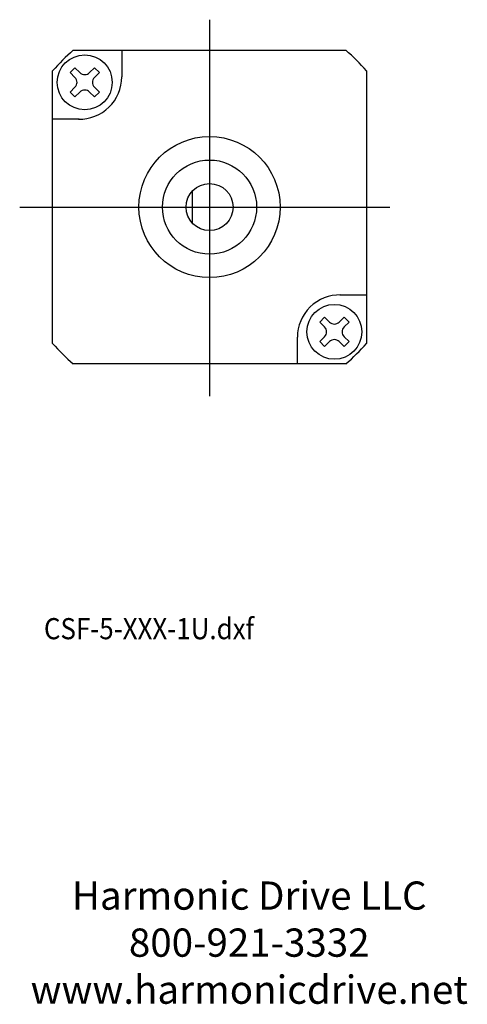
# Model space of a CAD drawing. Extents: x -64 to 61, y -59 to 12.
# Drawn here: x 32 to 61, y -51 to 12 of the extents above; entities that cross this region are included whole.
import ezdxf

# ---------------------------------------------------------------- set-up
doc = ezdxf.new("R2010")
doc.units = 0
doc.header["$MEASUREMENT"] = 0
doc.linetypes.add('DASH_CENTER', pattern=[36, 24, -3, 6, -3])
doc.layers.get('0').update_dxf_attribs({"linetype": 'CONTINUOUS'})
doc.layers.add('1', color=7, linetype='CONTINUOUS')
doc.styles.add('CONVERTER_1', font='txt.shx', dxfattribs={"width": 0.9})

# ---------------------------------------------------------------- blocks, each defined once
blk = doc.blocks.new('HD LLC')
at = {"insert": (-2.31, 1.25), "char_height": 5.6754, "width": 236.1829, "attachment_point": 5}
blk.add_mtext('Harmonic Drive LLC\\P800-921-3332\\Pwww.harmonicdrive.net', dxfattribs=at)

msp = doc.modelspace()

# ---------------------------------------------------------------- linework, layer by layer
at = {"layer": '1', "color": 3, "linetype": 'DASH_CENTER'}
for p, q in [((44.332, 11.95), (44.332, -12.23)), ((32.232, 0), (55.832, 0))]:
    msp.add_line(p, q, dxfattribs=at)
at = {"layer": '1', "color": 7, "linetype": 'Continuous'}
for p, q in [((35.64, 10), (53.025, 10)), ((38.732, 10), (38.732, 8.3)), ((35.755, 8.888), (35.444, 8.577)), ((36.066, 8.577), (35.755, 8.888)), ((36.688, 8.577), (37, 8.888)), ((37, 8.888), (37.311, 8.577)), ((34.332, -8.693), (34.332, 8.693)), ((35.444, 8.577), (35.755, 8.266)), ((37.311, 8.577), (37, 8.266)), ((54.332, 8.693), (54.332, -8.693)), ((35.755, 7.644), (35.444, 7.333)), ((37, 7.644), (37.311, 7.333)), ((35.444, 7.333), (35.755, 7.022)), ((35.755, 7.022), (36.066, 7.333)), ((37, 7.022), (36.688, 7.333)), ((37.311, 7.333), (37, 7.022)), ((36.032, 5.6), (34.332, 5.6)), ((43.232, 1.02), (43.232, -1.02)), ((52.632, -5.6), (54.332, -5.6)), ((51.354, -7.333), (51.665, -7.022)), ((51.665, -7.644), (51.354, -7.333)), ((51.665, -7.022), (51.976, -7.333)), ((52.909, -7.022), (52.598, -7.333)), ((53.221, -7.333), (52.909, -7.022)), ((52.909, -7.644), (53.221, -7.333)), ((49.932, -10), (49.932, -8.3)), ((51.354, -8.577), (51.665, -8.266)), ((51.665, -8.888), (51.354, -8.577)), ((51.976, -8.577), (51.665, -8.888)), ((52.598, -8.577), (52.909, -8.888)), ((53.221, -8.577), (52.909, -8.266)), ((52.909, -8.888), (53.221, -8.577)), ((53.025, -10), (35.64, -10))]:
    msp.add_line(p, q, dxfattribs=at)
for centre, radius in [((36.377, 7.955), 1.75), ((44.332, 0), 4.5), ((44.332, 0), 3), ((44.332, 0), 1.5), ((52.287, -7.955), 1.75)]:
    msp.add_circle(centre, radius, dxfattribs=at)
for centre, radius, start, end in [((44.332, 0), 13.25, 130.99935, 139.00065), ((44.332, 0), 13.25, 40.99935, 49.00065), ((35.444, 7.955), 0.44, -45, 45), ((36.032, 8.3), 2.7, -91.1362, 0), ((36.377, 8.888), 0.44, -135, -45), ((37.311, 7.955), 0.44, 135, -135), ((36.377, 7.022), 0.44, 45, 135), ((52.632, -8.3), 2.7, 88.8638, 180), ((52.287, -7.022), 0.44, -135, -45), ((51.354, -7.955), 0.44, -45, 45), ((53.221, -7.955), 0.44, 135, -135), ((44.332, 0), 13.25, -139.00065, -130.99935), ((52.287, -8.888), 0.44, 45, 135), ((44.332, 0), 13.25, -49.00065, -40.99935)]:
    msp.add_arc(centre, radius, start, end, dxfattribs=at)

# ---------------------------------------------------------------- block references
at = {"linetype": 'Continuous', "xscale": 0.3172215387508467, "yscale": 0.3172215387508467, "zscale": 0.3172215387508467}
msp.add_blockref('HD LLC', (47.594, -47.537), dxfattribs=at)

# ---------------------------------------------------------------- texts
at = {"layer": '1', "color": 0, "style": 'CONVERTER_1', "width": 0.9}
msp.add_text('CSF-5-XXX-1U.dxf', height=1.34705, dxfattribs=at).set_placement((33.775, -27.559))

doc.saveas('drawing.dxf')
